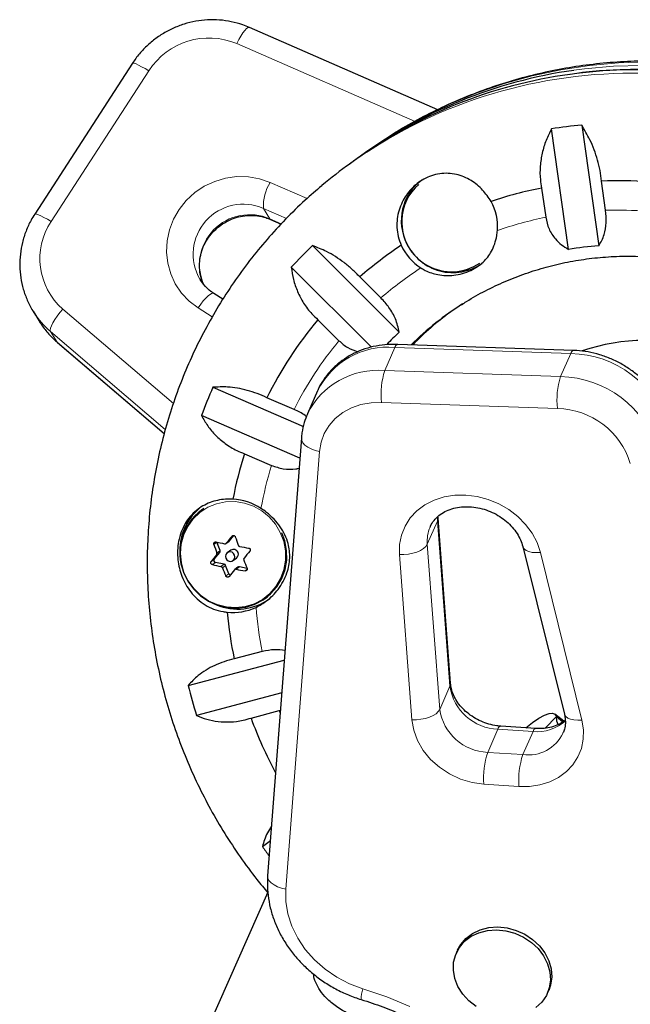
# Model space of a CAD drawing. Extents: x -83 to 770, y -9 to 651.
# Drawn here: x 205 to 210, y 345 to 353 of the extents above; entities that cross this region are included whole.
import ezdxf

# ---------------------------------------------------------------- set-up
doc = ezdxf.new("R2010")
doc.units = 0
doc.header["$LTSCALE"] = 0.125
doc.header["$MEASUREMENT"] = 0
doc.layers.add('CONTOUR', color=7, linetype='CONTINUOUS')

msp = doc.modelspace()

# ---------------------------------------------------------------- linework, layer by layer
at = {"layer": 'CONTOUR', "lineweight": 25}
for p, q in [((208.50431, 352.10898), (206.9927, 352.76976)), ((206.05364, 352.4817), (205.2694, 351.27091)), ((209.55397, 350.987), (209.41733, 351.95601)), ((209.66026, 351.98436), (209.7969, 351.01535)), ((207.92324, 351.76423), (207.88364, 351.73566)), ((207.83589, 351.7012), (207.79629, 351.67264)), ((209.85186, 351.3008), (209.81871, 351.53589)), ((209.33771, 351.47975), (209.37086, 351.24466)), ((207.16139, 351.22749), (207.24704, 351.19005)), ((207.49861, 351.01696), (208.19546, 350.32212)), ((207.97277, 350.2008), (207.32853, 350.84317)), ((206.59437, 350.74772), (206.59978, 350.73925)), ((208.04797, 350.59722), (207.87891, 350.76579)), ((206.77999, 350.58677), (206.70736, 350.63328)), ((205.25621, 350.4899), (205.30807, 350.40619)), ((205.26192, 350.48084), (205.25621, 350.4899)), ((207.54215, 350.4217), (207.71122, 350.25313)), ((205.45087, 350.23979), (206.3085, 349.50656)), ((209.5948, 350.1749), (208.1834, 350.22373)), ((206.69965, 349.87885), (207.42549, 349.56509)), ((207.35111, 349.70094), (207.13346, 349.79502)), ((207.54003, 349.85127), (207.45794, 349.6656)), ((207.39695, 349.3107), (206.60823, 349.65164)), ((207.40932, 349.47161), (207.13878, 345.95474)), ((206.95244, 349.34515), (207.17008, 349.25107)), ((206.6264, 348.9055), (206.60803, 348.89225)), ((208.50665, 348.828), (208.50643, 348.83461)), ((208.60657, 347.50078), (208.50665, 348.828)), ((206.8329, 348.64634), (206.86735, 348.6883)), ((206.73155, 348.63496), (206.7319, 348.63393)), ((206.75727, 348.56652), (206.7319, 348.63393)), ((206.80382, 348.62476), (206.83013, 348.64374)), ((209.18679, 348.59949), (209.52061, 347.25308)), ((206.71028, 348.49701), (206.75487, 348.55131)), ((206.84254, 348.57013), (206.81493, 348.55021)), ((206.78977, 348.45863), (206.7198, 348.47173)), ((206.82706, 348.38116), (206.80168, 348.44857)), ((206.86064, 348.48685), (206.88825, 348.50677)), ((206.90066, 348.43316), (206.87436, 348.41418)), ((206.97465, 348.42401), (206.91221, 348.4357)), ((207.11997, 348.18264), (207.13834, 348.19589)), ((207.09556, 347.75572), (206.87026, 347.69617)), ((206.50013, 347.48279), (207.27203, 347.68681)), ((207.25179, 347.4238), (206.56829, 347.24314)), ((207.00521, 347.22167), (207.23051, 347.28122)), ((207.23051, 347.28122), (207.24114, 347.28537)), ((209.51718, 347.19605), (209.44339, 347.25423)), ((209.45618, 347.23298), (209.50913, 347.19124)), ((209.29148, 347.13801), (209.00945, 347.1565)), ((207.09656, 346.18861), (207.16054, 346.23751)), ((207.14073, 345.82245), (206.665, 344.74647)), ((208.66327, 345.35762), (208.653, 345.33441)), ((209.38468, 345.01092), (209.39494, 345.03413))]:
    msp.add_line(p, q, dxfattribs=at)
at = {"layer": 'CONTOUR', "lineweight": 18}
for p, q in [((208.32182, 352.01464), (206.89167, 352.63981)), ((206.18508, 352.42162), (205.40085, 351.21084)), ((207.15871, 351.52485), (207.45525, 351.39522)), ((207.28902, 351.23502), (207.10477, 351.31557)), ((207.10477, 351.31557), (207.15663, 351.23186)), ((207.15663, 351.23186), (207.24854, 351.19168)), ((207.15663, 351.23186), (207.16139, 351.22749)), ((205.49493, 350.50787), (206.38194, 349.74951)), ((206.69473, 350.44397), (206.58031, 350.51724)), ((206.31745, 349.53907), (205.39655, 350.32639)), ((205.39655, 350.32639), (205.4484, 350.24269)), ((205.4484, 350.24269), (206.30866, 349.50721)), ((205.4484, 350.24269), (205.45087, 350.23979)), ((208.16057, 350.19912), (208.07848, 350.01344)), ((209.57196, 350.15029), (208.16057, 350.19912)), ((209.48987, 349.96462), (209.57196, 350.15029)), ((208.07848, 350.01344), (209.48987, 349.96462)), ((209.46518, 349.709), (208.05378, 349.75783)), ((207.55523, 349.36439), (207.28468, 345.84752)), ((208.50222, 348.80395), (208.50146, 348.83556)), ((208.42013, 348.61827), (208.50222, 348.80395)), ((208.60214, 347.47673), (208.50222, 348.80395)), ((206.85857, 348.687), (206.85295, 348.68295)), ((206.7319, 348.63393), (206.70736, 348.61623)), ((206.80664, 348.62739), (206.8329, 348.64634)), ((208.42013, 348.61827), (208.52005, 347.29106)), ((206.75487, 348.55131), (206.7286, 348.53236)), ((206.73101, 348.54757), (206.75727, 348.56652)), ((208.29646, 347.20819), (208.19654, 348.53541)), ((209.32773, 348.55177), (209.66156, 347.20536)), ((206.68575, 348.4793), (206.71028, 348.49701)), ((206.7198, 348.47173), (206.69526, 348.45403)), ((206.7635, 348.43968), (206.78977, 348.45863)), ((206.80168, 348.44857), (206.77542, 348.42961)), ((206.80252, 348.36346), (206.82706, 348.38116)), ((206.91221, 348.4357), (206.88594, 348.41675)), ((206.95764, 348.4049), (206.97519, 348.41757)), ((208.52005, 347.29106), (208.60214, 347.47673)), ((207.23908, 347.25849), (207.23051, 347.28122)), ((209.36754, 347.14058), (209.45618, 347.23298)), ((208.9051, 346.94619), (208.98719, 347.13187)), ((209.26923, 347.11337), (208.98719, 347.13187)), ((209.18714, 346.92769), (209.26923, 347.11337)), ((208.9051, 346.94619), (209.18714, 346.92769)), ((209.15607, 346.67239), (208.87404, 346.69089))]:
    msp.add_line(p, q, dxfattribs=at)
at = {"layer": 'CONTOUR', "lineweight": 18, "flags": 128}
for points in [[(206.89167, 352.63981), (206.90775, 352.67167), (206.92421, 352.7007), (206.94041, 352.72578), (206.95574, 352.74595), (206.9696, 352.76043), (206.98146, 352.76866), (206.99087, 352.77034), (206.9927, 352.76976)], [(206.18508, 352.42162), (206.15521, 352.43929), (206.12748, 352.45468), (206.10297, 352.46718), (206.0826, 352.47633), (206.06717, 352.48176), (206.05727, 352.48328), (206.05364, 352.4817)], [(210.18803, 352.49338), (209.95427, 352.4862), (209.72171, 352.46517), (209.49115, 352.43036), (209.26337, 352.38191), (209.03917, 352.31996), (208.81931, 352.24474), (208.60456, 352.15651), (208.39566, 352.05556), (208.19332, 351.94226), (208.16923, 351.92768)], [(210.14843, 352.46482), (209.91468, 352.45763), (209.68212, 352.4366), (209.59629, 352.42529)], [(206.58031, 350.51724), (206.50913, 350.57137), (206.44781, 350.63607), (206.39784, 350.70976), (206.36046, 350.79061), (206.33661, 350.87664), (206.32685, 350.96571), (206.33144, 351.05563), (206.35027, 351.14418), (206.38286, 351.22919), (206.42841, 351.30855), (206.4858, 351.3803), (206.55362, 351.44268), (206.63019, 351.49415), (206.71362, 351.53343), (206.80186, 351.55957), (206.89273, 351.57191), (206.98399, 351.57015), (207.07338, 351.55433), (207.15871, 351.52485)], [(205.40085, 351.21084), (205.37098, 351.22851), (205.34325, 351.24389), (205.31873, 351.2564), (205.29837, 351.26554), (205.28294, 351.27098), (205.27304, 351.27249), (205.26941, 351.27092)], [(206.70736, 350.63328), (206.7039, 350.63473), (206.69308, 350.63381), (206.67892, 350.62681), (206.66196, 350.61398), (206.64287, 350.59582), (206.62237, 350.57304), (206.60124, 350.54651), (206.58031, 350.51724)], [(205.39655, 350.32639), (205.39388, 350.33724), (205.39609, 350.35304), (205.40309, 350.37318), (205.41462, 350.39688), (205.43023, 350.42324), (205.44933, 350.45125), (205.47117, 350.47982), (205.49493, 350.50787)], [(208.05378, 349.75783), (207.96885, 349.75477), (207.88722, 349.73976), (207.8109, 349.71316), (207.74177, 349.67564), (207.68154, 349.6281), (207.63169, 349.57174), (207.59344, 349.50792), (207.56774, 349.43824), (207.55523, 349.36439)], [(207.40933, 349.47164), (207.40923, 349.47015), (207.41192, 349.45093), (207.42169, 349.43196), (207.43817, 349.41396), (207.46073, 349.39762), (207.4885, 349.38357), (207.5204, 349.37235), (207.55523, 349.36439)], [(208.19654, 348.53541), (208.19759, 348.61478), (208.21272, 348.69143), (208.24155, 348.76347), (208.28339, 348.8291), (208.33718, 348.88672), (208.40162, 348.93491), (208.4751, 348.97247), (208.55582, 348.99849), (208.64179, 349.01231), (208.73088, 349.0136), (208.8209, 349.00232), (208.90962, 348.97876), (208.99487, 348.94349), (209.07453, 348.89739), (209.14665, 348.84159), (209.20944, 348.77747), (209.26135, 348.7066), (209.30111, 348.63075), (209.32773, 348.55177)], [(206.46718, 348.3938), (206.50053, 348.32432), (206.54549, 348.26164), (206.60059, 348.20776), (206.66409, 348.16443), (206.73392, 348.13302), (206.80786, 348.11455), (206.88352, 348.10962), (206.95847, 348.11837), (207.03031, 348.14054), (207.09672, 348.17541), (207.15556, 348.22186), (207.20496, 348.27839), (207.24331, 348.34318), (207.2694, 348.41417), (207.28237, 348.48905), (207.28181, 348.56543), (207.26775, 348.64086), (207.24062, 348.7129), (207.20132, 348.77925), (207.15108, 348.83776), (207.09154, 348.88657), (207.02461, 348.92409), (206.95243, 348.94913), (206.87733, 348.96088), (206.80172, 348.95896), (206.72803, 348.94343), (206.65863, 348.9148), (206.59575, 348.87398), (206.54141, 348.82228), (206.49736, 348.76137), (206.46501, 348.69321), (206.4454, 348.61998), (206.43917, 348.54404), (206.44651, 348.46783), (206.46718, 348.3938)], [(208.50222, 348.80395), (208.50672, 348.82225), (208.50669, 348.82737)], [(208.42013, 348.61827), (208.40861, 348.60035), (208.39052, 348.5835), (208.36656, 348.56838), (208.33764, 348.55555), (208.30487, 348.54551), (208.26952, 348.53866), (208.23294, 348.53525), (208.19654, 348.53541)], [(209.18691, 348.59903), (209.18818, 348.59504), (209.19758, 348.5804), (209.21355, 348.56822), (209.2355, 348.55897), (209.26256, 348.55302), (209.2937, 348.55059), (209.32773, 348.55177)], [(208.60214, 347.47673), (208.60664, 347.49504), (208.60657, 347.50078)], [(208.52005, 347.29106), (208.50854, 347.27314), (208.49045, 347.25629), (208.46648, 347.24116), (208.43756, 347.22833), (208.4048, 347.2183), (208.36944, 347.21144), (208.33286, 347.20803), (208.29646, 347.20819)], [(209.66156, 347.20536), (209.62753, 347.20418), (209.59638, 347.20661), (209.56932, 347.21257), (209.54738, 347.22181), (209.5314, 347.23399), (209.522, 347.24863), (209.52061, 347.25308)], [(208.87404, 346.69089), (208.77917, 346.70437), (208.68624, 346.73203), (208.59803, 346.77303), (208.51718, 346.82615), (208.44611, 346.88981), (208.38694, 346.96209), (208.34144, 347.04084), (208.31098, 347.1237), (208.29646, 347.20819)], [(209.66156, 347.20536), (209.67387, 347.12824), (209.67254, 347.05191), (209.6576, 346.97826), (209.62942, 346.90913), (209.58871, 346.84625), (209.53647, 346.79118), (209.47402, 346.74528), (209.4029, 346.70971), (209.32488, 346.68535), (209.24192, 346.67281), (209.15607, 346.67239)], [(207.13878, 345.95474), (207.13869, 345.95328), (207.14138, 345.93406), (207.15115, 345.91509), (207.16763, 345.89709), (207.19019, 345.88075), (207.21795, 345.8667), (207.24986, 345.85548), (207.28468, 345.84752)], [(207.28468, 345.84752), (207.28511, 345.74815), (207.30144, 345.64802), (207.33336, 345.54915), (207.38021, 345.45352), (207.44107, 345.36306), (207.51469, 345.27959), (207.59961, 345.2048), (207.69411, 345.14018), (207.79629, 345.08704), (207.90409, 345.04644)], [(207.90409, 345.04644), (208.09478, 344.981), (208.28143, 344.90405)]]:
    msp.add_lwpolyline(points, dxfattribs=at)
at = {"layer": 'CONTOUR', "lineweight": 25, "flags": 128}
for points in [[(208.16923, 351.92768), (207.99824, 351.81698), (207.92324, 351.76423)], [(206.46306, 348.39322), (206.49697, 348.32258), (206.54268, 348.25884), (206.59872, 348.20406), (206.66328, 348.15999), (206.73429, 348.12805), (206.80948, 348.10927), (206.88641, 348.10425), (206.96263, 348.11316), (207.03567, 348.1357), (207.1032, 348.17116), (207.16304, 348.21838), (207.21327, 348.27587), (207.25227, 348.34176), (207.27879, 348.41394), (207.29198, 348.49008), (207.29142, 348.56776), (207.27712, 348.64445), (207.25312, 348.71006)], [(206.8329, 348.64634), (206.83154, 348.6449), (206.83013, 348.64374)], [(206.87358, 348.5314), (206.8656, 348.54439), (206.85338, 348.55343), (206.83879, 348.55716), (206.82405, 348.55501), (206.81139, 348.54731), (206.80276, 348.53522), (206.79945, 348.52059), (206.80198, 348.50565), (206.80996, 348.49267), (206.82218, 348.48362), (206.83677, 348.47989), (206.85152, 348.48204), (206.86417, 348.48975), (206.87281, 348.50183), (206.87611, 348.51646), (206.87358, 348.5314)], [(209.21126, 347.14327), (209.2649, 347.18511), (209.31645, 347.22045), (209.36072, 347.2451), (209.3972, 347.25877), (209.42547, 347.2613), (209.4452, 347.25268), (209.45618, 347.23298)], [(208.81276, 344.90342), (208.75375, 344.94987), (208.70433, 345.00437), (208.66628, 345.06496), (208.64096, 345.12943), (208.62931, 345.19547), (208.63173, 345.26069), (208.64815, 345.32272), (208.67796, 345.37934), (208.72009, 345.42848), (208.77302, 345.46837), (208.83484, 345.49758), (208.9033, 345.51505), (208.97595, 345.52014), (209.05014, 345.51267), (209.1232, 345.49291), (209.19249, 345.46158), (209.2555, 345.41981), (209.30996, 345.3691), (209.3539, 345.31129), (209.38573, 345.24848), (209.4043, 345.18292), (209.40893, 345.117), (209.39947, 345.05308), (209.37625, 344.99349), (209.34011, 344.94037), (209.29237, 344.89565)], [(208.66327, 345.35762), (208.68822, 345.40255), (208.73035, 345.45169), (208.78328, 345.49158), (208.8451, 345.52079), (208.91357, 345.53825), (208.98621, 345.54334), (209.0604, 345.53588), (209.13346, 345.51612), (209.20275, 345.48479), (209.26576, 345.44301), (209.32022, 345.39231), (209.36416, 345.3345), (209.39599, 345.27169), (209.41456, 345.20613), (209.41919, 345.14021), (209.40973, 345.07629), (209.39494, 345.03413)]]:
    msp.add_lwpolyline(points, dxfattribs=at)
at = {"layer": 'CONTOUR', "lineweight": 18}
for centre, radius, start, end in [((206.66792, 352.11119), 0.57402, 67.05848, 147.262266), ((210.06305, 348.51244), 3.88975, 85.426587, 121.381598), ((210.1053, 348.49131), 3.93907, 85.522668, 97.891307), ((207.47283, 351.33231), 0.36843, 148.493518, 182.604789), ((206.94261, 350.94801), 0.40174, 66.193736, 209.904464), ((209.95233, 348.31415), 2.98834, 79.157557, 91.926654), ((205.84663, 350.91271), 0.53628, 146.226927, 229.01821), ((206.99471, 350.86344), 0.40243, 66.274848, 205.708892), ((209.94595, 348.38723), 2.91473, 101.379396, 109.293305), ((209.93478, 348.41443), 2.88524, 122.872514, 130.840288), ((205.85122, 350.85862), 0.69999, 212.66253, 229.492872), ((205.90302, 350.77486), 0.69992, 211.784598, 229.493515), ((209.95863, 348.39397), 2.91674, 140.400964, 153.378548), ((208.10624, 349.56862), 0.63284, 85.074985, 153.471513), ((208.19125, 350.19355), 0.03118, 104.573188, 169.703069), ((209.60264, 350.14472), 0.03118, 104.573188, 169.703069), ((209.55697, 349.32094), 0.82949, 16.746268, 88.96457), ((208.02407, 349.38328), 0.63251, 85.065871, 153.710647), ((208.6572, 349.82854), 0.60755, 162.280803, 186.683629), ((210.06859, 349.77971), 0.60755, 162.280803, 186.683629), ((209.47488, 349.13526), 0.82949, 16.746268, 88.96457), ((209.45275, 349.08541), 0.62371, 16.852847, 88.85799), ((210.02491, 348.36641), 2.98876, 162.782694, 169.591794), ((208.70974, 348.64188), 0.29058, 156.795463, 184.659683), ((210.11891, 348.36128), 3.0834, 184.657121, 191.326097), ((209.00195, 347.53574), 0.40414, 188.395317, 267.907045), ((208.91986, 347.35006), 0.40414, 188.395317, 267.907045), ((209.30155, 347.45432), 0.34248, 264.584124, 312.18857), ((209.01767, 347.12668), 0.03092, 105.324881, 170.344241), ((209.22932, 347.23669), 0.31187, 262.225685, 334.356991), ((209.29992, 347.10806), 0.03115, 105.895414, 170.176565), ((209.52983, 346.74064), 0.65767, 161.787485, 184.338175), ((209.81186, 346.72214), 0.65767, 161.787485, 184.338175), ((208.08175, 344.97243), 0.19246, 157.383032, 183.652755)]:
    msp.add_arc(centre, radius, start, end, dxfattribs=at)
at = {"layer": 'CONTOUR', "lineweight": 25}
for centre, radius, start, end in [((210.13923, 348.6056), 3.85808, 98.089922, 126.214575), ((210.09241, 348.56878), 3.86057, 97.859706, 125.76814), ((209.95603, 348.39487), 3.60165, 94.710401, 98.601982), ((210.04158, 348.5604), 3.83762, 121.480772, 130.002211), ((208.6156, 351.21737), 0.40419, 126.425195, 207.346351), ((209.94604, 348.31701), 3.22139, 78.818955, 92.265256), ((208.60052, 351.2147), 0.38511, 130.17221, 178.778165), ((209.93946, 348.39444), 3.14345, 101.036319, 108.696679), ((208.56591, 351.16955), 0.41818, 355.710267, 28.956697), ((208.61581, 351.20783), 0.4006, 177.842274, 304.380304), ((209.94159, 348.45596), 3.53933, 133.648996, 137.586135), ((209.92711, 348.42507), 3.11033, 123.472181, 131.186863), ((208.59759, 351.19413), 0.42357, 204.338946, 237.298865), ((208.62474, 351.20869), 0.4085, 205.675656, 304.869982), ((209.98268, 348.36833), 2.65354, 94.014735, 99.297648), ((210.03268, 348.45488), 2.48034, 122.388719, 134.630073), ((209.95279, 348.40301), 3.14425, 140.056872, 153.72264), ((210.08105, 348.48862), 2.48128, 126.489899, 135.76463), ((209.97112, 348.41425), 2.60633, 132.944488, 136.066942), ((210.00681, 348.41607), 3.61622, 156.139842, 160.020966), ((210.02241, 348.37382), 3.21997, 162.442741, 169.138856), ((206.83393, 348.52217), 0.45914, 56.799744, 86.729196), ((206.87902, 348.56664), 0.44532, 130.64307, 183.925327), ((206.8606, 348.5483), 0.42672, 126.291094, 201.310474), ((217.10253, 340.08999), 13.37508, 140.024496, 140.334345), ((210.19526, 349.78179), 3.49494, 198.409991, 199.600408), ((210.02343, 349.71998), 3.49494, 198.409991, 199.600408), ((207.61671, 352.71214), 4.17216, 257.646054, 258.603623), ((207.72083, 353.25308), 4.72306, 260.173341, 261.054911), ((215.4301, 341.45964), 11.21336, 140.895209, 141.243705), ((206.7429, 348.561), 0.0154, 321.023522, 21.03655), ((206.86464, 348.53819), 0.03884, 19.761981, 124.68956), ((206.86576, 348.53746), 0.03805, 306.234147, 21.36742), ((217.24555, 339.96924), 13.37508, 140.024496, 140.334345), ((207.5879, 352.52958), 4.17216, 257.646054, 258.603623), ((206.72267, 348.48724), 0.01577, 141.731839, 259.529606), ((206.78676, 348.44298), 0.01593, 20.518694, 79.127781), ((210.04759, 349.72318), 3.33607, 201.66769, 202.895611), ((209.87576, 349.66137), 3.33607, 201.66769, 202.895611), ((206.84199, 348.38675), 0.01594, 200.520812, 258.717675), ((215.57312, 341.33888), 11.21336, 140.895209, 141.243705), ((207.69201, 353.07052), 4.72306, 260.173341, 261.054911), ((206.9094, 348.42099), 0.01498, 79.19207, 125.64841), ((206.89634, 348.54159), 0.44445, 247.658859, 305.509074), ((206.8599, 348.51197), 0.44199, 264.151096, 294.857328), ((210.12715, 348.36807), 3.32547, 185.102922, 191.65658), ((210.19429, 348.40395), 3.80727, 194.001463, 197.751618), ((210.1758, 348.38153), 3.37607, 200.093451, 208.271844), ((210.23023, 348.41897), 3.84636, 215.441026, 216.817369)]:
    msp.add_arc(centre, radius, start, end, dxfattribs=at)
msp.add_ellipse((210.18898, 348.38921), major_axis=(-0.09138, 1.86494), ratio=0.9207561, start_param=4.2132301, end_param=6.5402555, dxfattribs=at)
for points, knots in [([(206.9927, 352.76976), (206.97491, 352.77704), (206.92785, 352.79631), (206.84771, 352.81789), (206.75301, 352.83136), (206.65695, 352.8325), (206.56121, 352.82146), (206.46733, 352.79834), (206.37689, 352.76354), (206.29141, 352.71758), (206.21228, 352.66125), (206.14102, 352.59538), (206.08902, 352.53416), (206.06233, 352.49458), (206.05364, 352.4817)], [0, 0, 0, 0, 0.05451916, 0.14425632, 0.23409265, 0.32404996, 0.41412769, 0.50431814, 0.59460782, 0.68497868, 0.77540916, 0.86587085, 0.9563336, 1, 1, 1, 1]), ([(213.65916, 346.2046), (213.6822, 346.24069), (213.74474, 346.33869), (213.83823, 346.50405), (213.93653, 346.70172), (214.02355, 346.90491), (214.09922, 347.11289), (214.16325, 347.32503), (214.21546, 347.5407), (214.25568, 347.75924), (214.28379, 347.97997), (214.2997, 348.20223), (214.30335, 348.42534), (214.29472, 348.6486), (214.27385, 348.87135), (214.24078, 349.09288), (214.19563, 349.31253), (214.13851, 349.52962), (214.06961, 349.74348), (213.98913, 349.95345), (213.89732, 350.15889), (213.79445, 350.35916), (213.68084, 350.55364), (213.55684, 350.74174), (213.42282, 350.92287), (213.2792, 351.09647), (213.12642, 351.26201), (212.96494, 351.41897), (212.79528, 351.56687), (212.61794, 351.70526), (212.43347, 351.8337), (212.24245, 351.95179), (212.04546, 352.05918), (211.84311, 352.15553), (211.63603, 352.24055), (211.42485, 352.31398), (211.21024, 352.37559), (210.99284, 352.42519), (210.77333, 352.46263), (210.5524, 352.48781), (210.33071, 352.50064), (210.10895, 352.5011), (209.88781, 352.48918), (209.66796, 352.46493), (209.45008, 352.42843), (209.23483, 352.37978), (209.02287, 352.31917), (208.81489, 352.24671), (208.61135, 352.16291), (208.41353, 352.06697), (208.26705, 351.98854), (208.18886, 351.9388), (208.17245, 351.92837)], [0, 0, 0, 0, 0.0118998, 0.0323085, 0.0527215, 0.0731401, 0.0935648, 0.1139959, 0.1344339, 0.1548789, 0.1753311, 0.1957904, 0.2162567, 0.2367301, 0.2572101, 0.2776966, 0.2981892, 0.3186873, 0.3391907, 0.3596988, 0.3802109, 0.4007267, 0.4212453, 0.4417663, 0.462289, 0.4828127, 0.5033365, 0.5238597, 0.5443818, 0.5649019, 0.5854196, 0.605934, 0.6264447, 0.6469509, 0.6674522, 0.687948, 0.7084378, 0.7289212, 0.7493979, 0.7698675, 0.79033, 0.8107851, 0.8312329, 0.8516735, 0.8721071, 0.8925339, 0.9129544, 0.9333691, 0.9537786, 0.9741835, 0.9945847, 1, 1, 1, 1]), ([(210.41637, 352.41955), (210.37707, 352.42225), (210.26424, 352.43002), (210.07756, 352.43354), (209.85718, 352.42511), (209.68685, 352.41142), (209.5909, 352.39654), (209.5674, 352.39289)], [0, 0, 0, 0, 0.1384863, 0.3976404, 0.6568051, 0.9159514, 1, 1, 1, 1]), ([(209.41733, 351.95601), (209.40214, 351.9254), (209.37142, 351.86348), (209.34064, 351.76185), (209.32403, 351.65475), (209.32399, 351.55934), (209.33394, 351.50159), (209.33771, 351.47975)], [0, 0, 0, 0, 0.2130464, 0.4310807, 0.6444378, 0.8655841, 1, 1, 1, 1]), ([(209.81871, 351.53589), (209.8152, 351.56383), (209.80807, 351.62047), (209.78748, 351.70548), (209.76005, 351.78874), (209.71939, 351.88554), (209.68289, 351.94655), (209.66026, 351.98436)], [0, 0, 0, 0, 0.170769, 0.3461792, 0.5234122, 0.7046135, 1, 1, 1, 1]), ([(208.9318, 351.37201), (208.91078, 351.40381), (208.8669, 351.47019), (208.77042, 351.54721), (208.65272, 351.59649), (208.52067, 351.60293), (208.39318, 351.56021), (208.28813, 351.47802), (208.21175, 351.36729), (208.17808, 351.25648), (208.17455, 351.16155), (208.18419, 351.08855), (208.20244, 351.04272), (208.21166, 351.01956)], [0, 0, 0, 0, 0.0893457, 0.1864813, 0.2920223, 0.4051159, 0.514632, 0.6155055, 0.717444, 0.8277852, 0.883505, 0.9411177, 1, 1, 1, 1]), ([(207.57299, 351.49753), (207.52811, 351.45937), (207.42745, 351.37379), (207.28089, 351.22967), (207.13207, 351.06785), (206.9928, 350.89752), (206.8632, 350.71956), (206.74375, 350.53441), (206.63478, 350.34266), (206.53664, 350.14488), (206.44963, 349.94169), (206.37401, 349.7337), (206.31001, 349.52154), (206.25785, 349.30586), (206.21767, 349.08731), (206.1896, 348.86657), (206.17374, 348.64431), (206.17014, 348.4212), (206.1788, 348.19794), (206.19972, 347.9752), (206.23283, 347.75367), (206.27803, 347.53403), (206.33518, 347.31695), (206.40413, 347.1031), (206.48465, 346.89314), (206.57649, 346.68772), (206.67942, 346.48749), (206.79298, 346.29296), (206.91734, 346.10515), (207.03313, 345.94646), (207.11123, 345.85378), (207.14096, 345.8185)], [0, 0, 0, 0, 0.02821917, 0.0632976, 0.09837775, 0.13346116, 0.16854932, 0.20364363, 0.23874536, 0.27385569, 0.30897563, 0.34410604, 0.37924763, 0.41440092, 0.44956629, 0.48474393, 0.51993388, 0.55513603, 0.59035013, 0.62557579, 0.66081249, 0.69605962, 0.73131646, 0.76658221, 0.801856, 0.83713689, 0.87242388, 0.90771593, 0.94301198, 0.97831092, 1, 1, 1, 1]), ([(209.7969, 351.01535), (209.81285, 351.04345), (209.84178, 351.09442), (209.86062, 351.19727), (209.85467, 351.26759), (209.85186, 351.3008)], [0, 0, 0, 0, 0.3932943, 0.7135351, 1, 1, 1, 1]), ([(205.2694, 351.27091), (205.25928, 351.25448), (205.23232, 351.21069), (205.19753, 351.13462), (205.16846, 351.04305), (205.15167, 350.94873), (205.14723, 350.85339), (205.15533, 350.75867), (205.17548, 350.66594), (205.20851, 350.57756), (205.23815, 350.51551), (205.25963, 350.48555), (205.26281, 350.4811)], [0, 0, 0, 0, 0.0686985, 0.1830326, 0.2973542, 0.4115458, 0.5255865, 0.6394659, 0.7531855, 0.8667598, 0.9802152, 1, 1, 1, 1]), ([(206.62427, 350.70815), (206.62156, 350.71339), (206.60857, 350.73843), (206.59663, 350.78841), (206.5897, 350.85579), (206.59599, 350.92417), (206.61416, 350.99081), (206.6439, 351.05377), (206.68413, 351.11107), (206.73358, 351.16098), (206.79068, 351.20203), (206.85366, 351.233), (206.92057, 351.253), (206.98939, 351.26152), (207.05795, 351.25819), (207.11571, 351.24576), (207.1489, 351.23248), (207.16139, 351.22749)], [0, 0, 0, 0, 0.0195053, 0.0933035, 0.1668737, 0.2400545, 0.3127736, 0.385038, 0.4569076, 0.528469, 0.5998193, 0.6710588, 0.7422698, 0.8135447, 0.8849937, 0.9567288, 1, 1, 1, 1]), ([(209.37086, 351.24466), (209.37795, 351.213), (209.39247, 351.1482), (209.44149, 351.07532), (209.49667, 351.02178), (209.53467, 350.99871), (209.55397, 350.987)], [0, 0, 0, 0, 0.2765173, 0.5658178, 0.7795368, 1, 1, 1, 1]), ([(208.36875, 350.83769), (208.38034, 350.83082), (208.42263, 350.80574), (208.51145, 350.77775), (208.6145, 350.77422), (208.70389, 350.79132), (208.78769, 350.8223), (208.87226, 350.88009), (208.93039, 350.95617), (208.96285, 351.03013), (208.97763, 351.08716), (208.98149, 351.12453), (208.98291, 351.13827)], [0, 0, 0, 0, 0.0476509, 0.1739691, 0.3235354, 0.4072698, 0.4942033, 0.6408495, 0.7825174, 0.8651329, 0.9504291, 1, 1, 1, 1]), ([(207.87891, 350.76579), (207.85907, 350.78614), (207.81886, 350.82739), (207.75251, 350.88199), (207.68311, 350.93009), (207.5971, 350.97953), (207.5363, 351.00263), (207.49861, 351.01696)], [0, 0, 0, 0, 0.170769, 0.3461792, 0.5234122, 0.7046135, 1, 1, 1, 1]), ([(208.69551, 350.54221), (208.70847, 350.55091), (208.76979, 350.59211), (208.88617, 350.65531), (209.04396, 350.73096), (209.20736, 350.79445), (209.37492, 350.84651), (209.54602, 350.8866), (209.7198, 350.91469), (209.89542, 350.93033), (210.06674, 350.93441), (210.17921, 350.92771), (210.23275, 350.92452)], [0, 0, 0, 0, 0.0292305, 0.1383144, 0.2473895, 0.3564454, 0.4654728, 0.5744631, 0.6834087, 0.7923037, 0.9011435, 1, 1, 1, 1]), ([(207.32853, 350.84317), (207.33342, 350.8106), (207.34331, 350.7447), (207.37678, 350.64725), (207.42596, 350.55317), (207.48273, 350.4774), (207.52585, 350.43698), (207.54215, 350.4217)], [0, 0, 0, 0, 0.2130464, 0.4310807, 0.6444378, 0.8655841, 1, 1, 1, 1]), ([(206.70736, 350.63328), (206.69939, 350.63867), (206.6729, 350.65661), (206.6347, 350.69082), (206.61113, 350.72444), (206.60026, 350.73993)], [0, 0, 0, 0, 0.1880661, 0.6257014, 1, 1, 1, 1]), ([(208.19546, 350.32212), (208.18734, 350.35699), (208.1726, 350.42026), (208.11887, 350.51867), (208.07071, 350.57203), (208.04797, 350.59722)], [0, 0, 0, 0, 0.3932943, 0.7135351, 1, 1, 1, 1]), ([(205.30079, 350.41932), (205.30225, 350.41648), (205.31807, 350.38575), (205.3585, 350.33308), (205.40863, 350.277), (205.44153, 350.24802), (205.45087, 350.23979)], [0, 0, 0, 0, 0.0408299, 0.4412118, 0.8414357, 1, 1, 1, 1]), ([(208.1834, 350.22373), (208.16485, 350.22398), (208.11434, 350.22467), (208.03285, 350.21635), (207.9412, 350.19574), (207.85432, 350.16368), (207.77387, 350.12099), (207.70143, 350.06838), (207.63785, 350.00711), (207.58578, 349.93774), (207.55394, 349.88632), (207.54306, 349.85721), (207.54219, 349.8549)], [0, 0, 0, 0, 0.0680542, 0.1852318, 0.302388, 0.4191112, 0.5351728, 0.6503749, 0.7646031, 0.8778669, 0.9903102, 1, 1, 1, 1]), ([(207.71122, 350.25313), (207.73386, 350.23316), (207.77949, 350.19293), (207.83566, 350.17439), (207.86396, 350.16505)], [0, 0, 0, 0, 0.4963351, 1, 1, 1, 1]), ([(210.3548, 349.58987), (210.34999, 349.60742), (210.33729, 349.65371), (210.30682, 349.72662), (210.26144, 349.80661), (210.20545, 349.88159), (210.13993, 349.95039), (210.06587, 350.01181), (209.98452, 350.06479), (209.89719, 350.10838), (209.80534, 350.14185), (209.71227, 350.16401), (209.6416, 350.17283), (209.60308, 350.17453), (209.5948, 350.1749)], [0, 0, 0, 0, 0.0554814, 0.1463527, 0.2376221, 0.3294738, 0.4218049, 0.5145076, 0.6074901, 0.7006852, 0.7940484, 0.8875415, 0.9758142, 1, 1, 1, 1]), ([(207.13346, 349.79502), (207.10768, 349.80663), (207.05541, 349.83015), (206.97503, 349.85554), (206.89488, 349.8731), (206.79997, 349.88471), (206.73804, 349.88109), (206.69965, 349.87885)], [0, 0, 0, 0, 0.170769, 0.3461792, 0.5234122, 0.7046135, 1, 1, 1, 1]), ([(206.60823, 349.65164), (206.62371, 349.624), (206.65505, 349.56806), (206.71941, 349.49177), (206.79767, 349.42387), (206.87712, 349.37503), (206.93178, 349.35335), (206.95244, 349.34515)], [0, 0, 0, 0, 0.2130464, 0.4310807, 0.6444378, 0.8655841, 1, 1, 1, 1]), ([(207.45044, 349.6438), (207.44696, 349.64674), (207.41888, 349.67044), (207.38276, 349.6867), (207.35111, 349.70094)], [0, 0, 0, 0, 0.1239014, 1, 1, 1, 1]), ([(207.45766, 349.6628), (207.44863, 349.64086), (207.42878, 349.59264), (207.4149, 349.52765), (207.4107, 349.48543), (207.40932, 349.47161)], [0, 0, 0, 0, 0.3596879, 0.7904832, 1, 1, 1, 1]), ([(207.17008, 349.25107), (207.20104, 349.24068), (207.2644, 349.21943), (207.34196, 349.21812), (207.3823, 349.22706), (207.39065, 349.22891)], [0, 0, 0, 0, 0.4311509, 0.8822335, 1, 1, 1, 1]), ([(206.86012, 348.98056), (206.83993, 348.98078), (206.77627, 348.98145), (206.6716, 348.95737), (206.55878, 348.89275), (206.48496, 348.80613), (206.44288, 348.71702), (206.42289, 348.64417), (206.41459, 348.56857), (206.41791, 348.47322), (206.44647, 348.35494), (206.50539, 348.24996), (206.57311, 348.1767), (206.63499, 348.12997), (206.70516, 348.09532), (206.7662, 348.07799), (206.80378, 348.07358), (206.81486, 348.07229)], [0, 0, 0, 0, 0.042557, 0.1341758, 0.2316266, 0.3401356, 0.3958325, 0.4534636, 0.5041068, 0.5564629, 0.6517549, 0.7538474, 0.809294, 0.8664034, 0.9204888, 0.9765646, 1, 1, 1, 1]), ([(208.44355, 348.75652), (208.44439, 348.75905), (208.45074, 348.77838), (208.47302, 348.8098), (208.51113, 348.84939), (208.55987, 348.88103), (208.61571, 348.90397), (208.67713, 348.91756), (208.74234, 348.92152), (208.80952, 348.91567), (208.87663, 348.90013), (208.94159, 348.87534), (209.00238, 348.84212), (209.05708, 348.80163), (209.10416, 348.75532), (209.1421, 348.7049), (209.17094, 348.6521), (209.1815, 348.61705), (209.18679, 348.59949)], [0, 0, 0, 0, 0.0112401, 0.0858871, 0.1600035, 0.230748, 0.2984, 0.3640676, 0.4286256, 0.4926019, 0.5562757, 0.6197746, 0.6831469, 0.7464127, 0.8096085, 0.8728301, 0.9362838, 1, 1, 1, 1]), ([(207.04569, 348.11093), (207.07489, 348.12705), (207.14157, 348.16385), (207.21355, 348.23926), (207.26454, 348.31786), (207.30149, 348.40101), (207.32245, 348.50685), (207.31006, 348.6112), (207.27907, 348.69404), (207.24091, 348.75959), (207.19124, 348.82048), (207.13817, 348.8698), (207.10046, 348.89589), (207.08533, 348.90636)], [0, 0, 0, 0, 0.1011161, 0.230897, 0.3059034, 0.382771, 0.5031994, 0.6238249, 0.7021958, 0.7827889, 0.8624178, 0.944803, 1, 1, 1, 1]), ([(206.85295, 348.68295), (206.85422, 348.6842), (206.85676, 348.68669), (206.86181, 348.68856), (206.86706, 348.68871), (206.87201, 348.68706), (206.8761, 348.68386), (206.87828, 348.68054), (206.87903, 348.67848), (206.87919, 348.67804)], [0, 0, 0, 0, 0.1617768, 0.3236459, 0.4832849, 0.6408025, 0.7980428, 0.9569156, 1, 1, 1, 1]), ([(206.70736, 348.61623), (206.70695, 348.61796), (206.70614, 348.62143), (206.70707, 348.62677), (206.70949, 348.63141), (206.71323, 348.63489), (206.71782, 348.63684), (206.7216, 348.63706), (206.72364, 348.63667), (206.72408, 348.63659)], [0, 0, 0, 0, 0.1617768, 0.3236459, 0.4832849, 0.6408025, 0.7980428, 0.9569156, 1, 1, 1, 1]), ([(206.79232, 348.62224), (206.794, 348.62208), (206.79738, 348.62174), (206.80228, 348.62347), (206.80522, 348.62573), (206.80648, 348.62721), (206.80664, 348.62739)], [0, 0, 0, 0, 0.31880728, 0.63766921, 0.95552838, 1, 1, 1, 1]), ([(206.90284, 348.60938), (206.90358, 348.6078), (206.90507, 348.60463), (206.90912, 348.60117), (206.91259, 348.59973), (206.91452, 348.59936), (206.91476, 348.59932)], [0, 0, 0, 0, 0.3188073, 0.6376692, 0.9555284, 1, 1, 1, 1]), ([(206.7286, 348.53236), (206.72953, 348.53376), (206.73137, 348.53656), (206.73222, 348.54175), (206.73172, 348.54548), (206.73108, 348.54735), (206.73101, 348.54757)], [0, 0, 0, 0, 0.31880728, 0.63766921, 0.95552838, 1, 1, 1, 1]), ([(206.98645, 348.58747), (206.98818, 348.58702), (206.99163, 348.58613), (206.99587, 348.58273), (206.99873, 348.57827), (206.99992, 348.57312), (206.99933, 348.56791), (206.99763, 348.56428), (206.99626, 348.56256), (206.99597, 348.56219)], [0, 0, 0, 0, 0.16177675, 0.32364591, 0.48328487, 0.64080248, 0.79804278, 0.95691556, 1, 1, 1, 1]), ([(206.69526, 348.45403), (206.69364, 348.45455), (206.69041, 348.4556), (206.68638, 348.45915), (206.6836, 348.46367), (206.68236, 348.46878), (206.68277, 348.47386), (206.68426, 348.47733), (206.68548, 348.47896), (206.68575, 348.4793)], [0, 0, 0, 0, 0.1617768, 0.3236459, 0.4832849, 0.6408025, 0.7980428, 0.9569156, 1, 1, 1, 1]), ([(206.77542, 348.42961), (206.77463, 348.43117), (206.77305, 348.43427), (206.769, 348.43773), (206.7656, 348.43922), (206.76373, 348.43963), (206.7635, 348.43968)], [0, 0, 0, 0, 0.3188073, 0.6376692, 0.9555284, 1, 1, 1, 1]), ([(206.94965, 348.50664), (206.94868, 348.5052), (206.94675, 348.50234), (206.9459, 348.49715), (206.94647, 348.49347), (206.94716, 348.49165), (206.94725, 348.49142)], [0, 0, 0, 0, 0.3188073, 0.6376692, 0.9555284, 1, 1, 1, 1]), ([(206.82876, 348.35855), (206.8276, 348.35738), (206.82528, 348.35504), (206.82044, 348.35332), (206.81527, 348.35323), (206.81027, 348.35484), (206.806, 348.35791), (206.8036, 348.36108), (206.80271, 348.36304), (206.80252, 348.36346)], [0, 0, 0, 0, 0.16177675, 0.32364591, 0.48328487, 0.64080248, 0.79804278, 0.95691556, 1, 1, 1, 1]), ([(206.88594, 348.41675), (206.88421, 348.41689), (206.88074, 348.41716), (206.87584, 348.41543), (206.87297, 348.41322), (206.87177, 348.41178), (206.87162, 348.4116)], [0, 0, 0, 0, 0.3188073, 0.6376692, 0.9555284, 1, 1, 1, 1]), ([(206.97436, 348.42527), (206.97487, 348.42361), (206.9759, 348.4203), (206.97518, 348.41511), (206.97284, 348.41053), (206.96905, 348.40701), (206.96428, 348.40493), (206.96029, 348.40456), (206.9581, 348.40484), (206.95764, 348.4049)], [0, 0, 0, 0, 0.16177675, 0.32364591, 0.48328487, 0.64080248, 0.79804278, 0.95691556, 1, 1, 1, 1]), ([(207.27809, 347.76561), (207.25043, 347.7687), (207.1896, 347.77548), (207.12875, 347.76269), (207.09556, 347.75572)], [0, 0, 0, 0, 0.4546081, 1, 1, 1, 1]), ([(206.87026, 347.69617), (206.84322, 347.68954), (206.7884, 347.67609), (206.71232, 347.64555), (206.64235, 347.60802), (206.56651, 347.55519), (206.52553, 347.51049), (206.50013, 347.48279)], [0, 0, 0, 0, 0.170769, 0.3461792, 0.5234122, 0.7046135, 1, 1, 1, 1]), ([(209.00945, 347.1565), (208.99944, 347.15737), (208.9681, 347.16008), (208.91467, 347.17146), (208.8515, 347.19414), (208.79216, 347.22545), (208.73872, 347.26406), (208.69286, 347.30851), (208.65583, 347.35706), (208.6287, 347.40781), (208.612, 347.45656), (208.60829, 347.48679), (208.60657, 347.50078)], [0, 0, 0, 0, 0.0503091, 0.1575257, 0.2646953, 0.3716282, 0.4783635, 0.584964, 0.6916003, 0.7986512, 0.9068242, 1, 1, 1, 1]), ([(209.52061, 347.25308), (209.5223, 347.24548), (209.52784, 347.22045), (209.52967, 347.17941), (209.52432, 347.13638), (209.51368, 347.11212), (209.50923, 347.10197)], [0, 0, 0, 0, 0.1360732, 0.4480651, 0.7693435, 1, 1, 1, 1]), ([(206.56829, 347.24314), (206.59503, 347.23202), (206.64914, 347.2095), (206.74054, 347.19156), (206.83897, 347.18799), (206.92861, 347.19909), (206.9842, 347.21548), (207.00521, 347.22167)], [0, 0, 0, 0, 0.2130464, 0.4310807, 0.6444378, 0.8655841, 1, 1, 1, 1]), ([(209.52688, 347.20393), (209.52474, 347.20192), (209.51022, 347.18824), (209.4743, 347.16871), (209.41979, 347.14815), (209.36054, 347.13764), (209.31677, 347.13649), (209.29407, 347.13785), (209.29148, 347.13801)], [0, 0, 0, 0, 0.0429158, 0.291609, 0.5293671, 0.7602046, 0.9727106, 1, 1, 1, 1]), ([(209.45618, 347.23298), (209.45574, 347.21962), (209.45515, 347.202), (209.46612, 347.1746), (209.46876, 347.16799)], [0, 0, 0, 0, 0.7588979, 1, 1, 1, 1]), ([(207.16951, 346.35419), (207.15812, 346.33591), (207.12428, 346.28158), (207.10761, 346.22569), (207.09656, 346.18861)], [0, 0, 0, 0, 0.3366084, 1, 1, 1, 1]), ([(207.13878, 345.95474), (207.13771, 345.93505), (207.13484, 345.88248), (207.14037, 345.79614), (207.15817, 345.69684), (207.18802, 345.59881), (207.22941, 345.50322), (207.28193, 345.41123), (207.34495, 345.32402), (207.4177, 345.24269), (207.49929, 345.1683), (207.58868, 345.10174), (207.68482, 345.04411), (207.78531, 344.99566), (207.85521, 344.97189), (207.88968, 344.96017)], [0, 0, 0, 0, 0.04673358, 0.12474393, 0.20297888, 0.28160982, 0.36064988, 0.44007383, 0.51983051, 0.5998574, 0.68009315, 0.76048574, 0.84099591, 0.92159672, 1, 1, 1, 1]), ([(207.92391, 344.79244), (207.8903, 344.80408), (207.82535, 344.82658), (207.74835, 344.86698), (207.69071, 344.90417), (207.6486, 344.93657), (207.60258, 344.97892), (207.55686, 345.0333), (207.52301, 345.09687), (207.50761, 345.14151), (207.51023, 345.16056), (207.51047, 345.16226)], [0, 0, 0, 0, 0.1493433, 0.2886433, 0.3760778, 0.4591886, 0.538052, 0.6837898, 0.8326989, 0.9850692, 1, 1, 1, 1]), ([(207.88968, 344.96017), (207.91908, 344.95078), (208.00553, 344.92316), (208.14688, 344.86985), (208.31182, 344.79721), (208.47219, 344.7152), (208.62726, 344.6244), (208.77628, 344.52519), (208.91855, 344.41808), (209.05341, 344.30357), (209.18023, 344.18222), (209.29841, 344.05461), (209.40742, 343.92135), (209.50675, 343.78308), (209.59595, 343.64045), (209.67462, 343.49414), (209.74242, 343.34482), (209.79903, 343.19318), (209.84421, 343.03993), (209.87774, 342.88575), (209.89948, 342.73134), (209.90931, 342.5774), (209.90717, 342.42461), (209.89302, 342.27368), (209.86698, 342.12527), (209.82882, 341.98022), (209.78712, 341.85978), (209.75577, 341.78898), (209.74459, 341.76373)], [0, 0, 0, 0, 0.0204669, 0.0601704, 0.0998776, 0.1395817, 0.1792829, 0.2189819, 0.2586795, 0.2983769, 0.3380757, 0.3777783, 0.4174878, 0.4572081, 0.4969443, 0.5367026, 0.57649, 0.6163147, 0.6561856, 0.6961116, 0.7361017, 0.7761633, 0.8163019, 0.8565195, 0.8968138, 0.9371777, 0.9775984, 1, 1, 1, 1])]:
    msp.add_open_spline(points, degree=3, knots=knots, dxfattribs=at)

doc.saveas('drawing.dxf')
